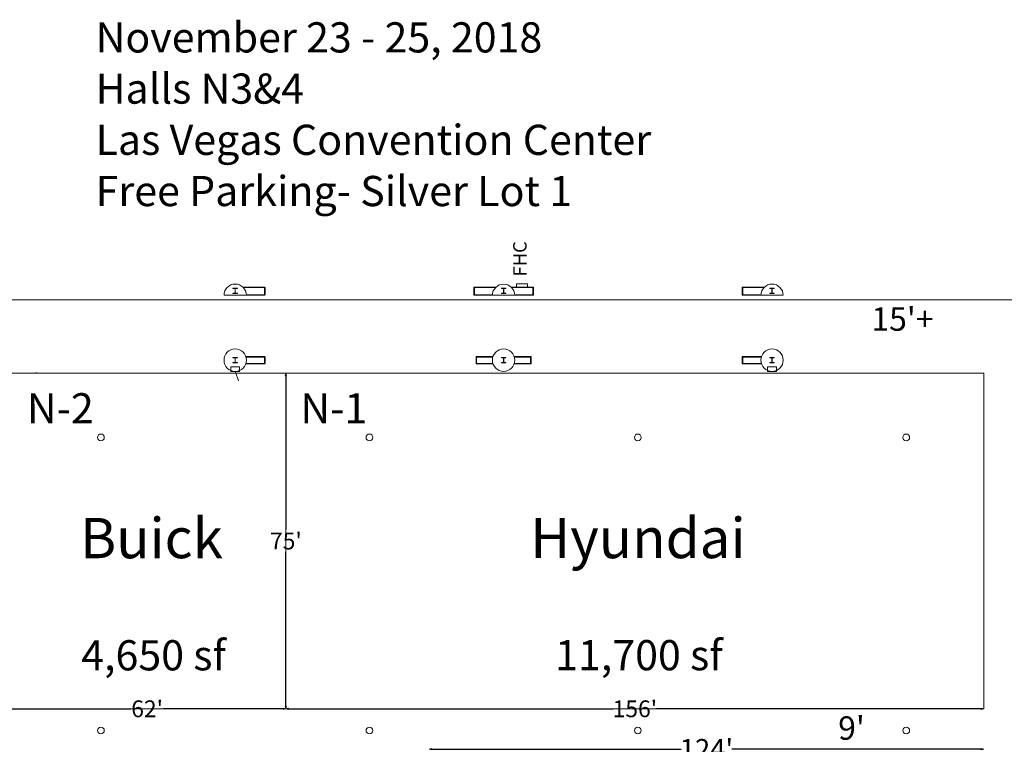
# Model space of a CAD drawing. Units: feet. Extents: x 1931 to 3570, y -472 to 1753.
# Drawn here: x 2324 to 2544, y 1432 to 1594 of the extents above; entities that cross this region are included whole.
import ezdxf

# ---------------------------------------------------------------- set-up
doc = ezdxf.new("R2010")
doc.units = ezdxf.units.FT
doc.header["$LTSCALE"] = 40
doc.header["$MEASUREMENT"] = 0
doc.header["$PDMODE"] = 1
doc.header["$PDSIZE"] = -2
doc.layers.get('0').update_dxf_attribs({"color": 250, "lineweight": 18, "true_color": 0x333333})
doc.layers.get('DEFPOINTS').update_dxf_attribs({"lineweight": 18})
for name, color, linetype, lineweight in [('Column_Steel', 7, 'Continuous', 18), ('COLUMNS', 7, 'Continuous', 18), ('Dimension', 7, 'Continuous', 5), ('Fire-Safety-Equipment', 7, 'Continuous', 18), ('None', 7, 'Continuous', 5)]:
    doc.layers.add(name, color=color, linetype=linetype, lineweight=lineweight)
for name, color, linetype, lineweight, true_color in [('Drains_Floor', 250, 'Continuous', 18, 0x333333), ('WALL-LOW', 250, 'Continuous', 18, 0x333333), ('WALLS-FOLDING', 250, 'Continuous', 18, 0x333333)]:
    doc.layers.add(name, color=color, linetype=linetype, lineweight=lineweight, true_color=true_color)
doc.styles.add('Arial', font='Arial.ttf')
doc.styles.add('Times New Roman', font='Times New Roman.ttf')
doc.dimstyles.new('Plan Dim', dxfattribs={"dimtxt": 1.999088, "dimasz": 0.556641, "dimexe": 0, "dimexo": 0, "dimgap": 0, "dimtad": 0, "dimtih": 1, "dimtoh": 1, "dimdec": 1, "dimdsep": 46, "dimtxsty": 'Arial', "dimblk": 'VW_FILLEDARROW', "dimblk1": 'VW_FILLEDARROW', "dimblk2": 'VW_FILLEDARROW', "dimcen": 0, "dimse1": 1, "dimse2": 1, "dimazin": 0, "dimtfac": 1, "dimtdec": 1, "dimtix": 1, "dimtofl": 0, "dimtmove": 0, "dimatfit": 0, "dimldrblk": 'VW_FILLEDARROW', "dimfxl": 1, "dimfrac": 2, "dimtolj": 1, "dimarcsym": 0})

# ---------------------------------------------------------------- blocks, each defined once
blk = doc.blocks.new('VW_FILLEDARROW')
at = {"linetype": 'Continuous', "lineweight": 0, "transparency": 16777216}
blk.add_hatch(color=0, dxfattribs=at).paths.add_polyline_path([(-1, 0.27), (0, 0), (-1, -0.27)])
at = {"color": 0, "linetype": 'Continuous', "lineweight": 5, "transparency": 16777216, "flags": 128}
blk.add_lwpolyline([(-1, 0.27), (0, 0), (-1, -0.27)], close=True, dxfattribs=at)
blk = doc.blocks.new('*D24')
at = {"layer": 'DEFPOINTS', "color": 0, "transparency": 33554687}
for p in [(2415.04, 1431.21), (2539.04, 1431.21), (2539.04, 1431.21)]:
    blk.add_point(p, dxfattribs=at)
at = {"layer": 'Dimension', "color": 0, "linetype": 'Continuous', "lineweight": -2, "transparency": 33554687}
for p, q in [((2415.59, 1431.21), (2471.36, 1431.21)), ((2538.48, 1431.21), (2482.71, 1431.21))]:
    blk.add_line(p, q, dxfattribs=at)
at = {"layer": 'Dimension', "color": 0, "lineweight": -2, "xscale": 0.556640625, "yscale": 0.556640625, "zscale": 0.556640625, "rotation": 180}
blk.add_blockref('VW_FILLEDARROW', (2415.04, 1431.21), dxfattribs=at)
at = {"layer": 'Dimension', "color": 0, "lineweight": -2, "xscale": 0.556640625, "yscale": 0.556640625, "zscale": 0.556640625}
blk.add_blockref('VW_FILLEDARROW', (2539.04, 1431.21), dxfattribs=at)
at = {"layer": 'Dimension', "color": 0, "lineweight": 5, "transparency": 33554687, "insert": (2477.04, 1431.21), "char_height": 4.497, "attachment_point": 5, "style": 'Times New Roman'}
blk.add_mtext("\\A1;124'", dxfattribs=at)
blk = doc.blocks.new('*D54')
at = {"layer": 'DEFPOINTS', "color": 0, "transparency": 33554687}
for p in [(2383.04, 1515.21), (2383.04, 1440.21), (2383.04, 1440.21)]:
    blk.add_point(p, dxfattribs=at)
at = {"layer": 'Dimension', "color": 0, "linetype": 'Continuous', "lineweight": -2, "transparency": 33554687}
for p, q in [((2383.04, 1514.66), (2383.04, 1480.25)), ((2383.04, 1440.77), (2383.04, 1475.18))]:
    blk.add_line(p, q, dxfattribs=at)
at = {"layer": 'Dimension', "color": 0, "lineweight": -2, "xscale": 0.556640625, "yscale": 0.556640625, "zscale": 0.556640625}
for p, rotation in [((2383.04, 1515.21), 90), ((2383.04, 1440.21), 270)]:
    blk.add_blockref('VW_FILLEDARROW', p, dxfattribs=dict(at, rotation=rotation))
at = {"layer": 'Dimension', "color": 0, "lineweight": 5, "transparency": 33554687, "insert": (2383.04, 1477.71), "char_height": 3.747, "attachment_point": 5, "style": 'Times New Roman'}
blk.add_mtext("\\A1;75'", dxfattribs=at)
blk = doc.blocks.new('*D55')
at = {"layer": 'DEFPOINTS', "color": 0, "transparency": 33554687}
for p in [(2383.04, 1440.21), (2539.04, 1440.21), (2539.04, 1440.21)]:
    blk.add_point(p, dxfattribs=at)
at = {"layer": 'Dimension', "color": 0, "linetype": 'Continuous', "lineweight": -2, "transparency": 33554687}
for p, q in [((2383.59, 1440.21), (2456.21, 1440.21)), ((2538.48, 1440.21), (2465.87, 1440.21))]:
    blk.add_line(p, q, dxfattribs=at)
at = {"layer": 'Dimension', "color": 0, "lineweight": -2, "xscale": 0.556640625, "yscale": 0.556640625, "zscale": 0.556640625, "rotation": 180}
blk.add_blockref('VW_FILLEDARROW', (2383.04, 1440.21), dxfattribs=at)
at = {"layer": 'Dimension', "color": 0, "lineweight": -2, "xscale": 0.556640625, "yscale": 0.556640625, "zscale": 0.556640625}
blk.add_blockref('VW_FILLEDARROW', (2539.04, 1440.21), dxfattribs=at)
at = {"layer": 'Dimension', "color": 0, "lineweight": 5, "transparency": 33554687, "insert": (2461.04, 1440.21), "char_height": 3.747, "attachment_point": 5, "style": 'Times New Roman'}
blk.add_mtext("\\A1;156'", dxfattribs=at)
blk = doc.blocks.new('*D56')
at = {"layer": 'DEFPOINTS', "color": 0, "transparency": 33554687}
for p in [(2321, 1440.21), (2383.04, 1440.21), (2383.04, 1440.21)]:
    blk.add_point(p, dxfattribs=at)
at = {"layer": 'Dimension', "color": 0, "linetype": 'Continuous', "lineweight": -2, "transparency": 33554687}
for p, q in [((2321.56, 1440.21), (2348.38, 1440.21)), ((2382.48, 1440.21), (2355.66, 1440.21))]:
    blk.add_line(p, q, dxfattribs=at)
at = {"layer": 'Dimension', "color": 0, "lineweight": -2, "xscale": 0.556640625, "yscale": 0.556640625, "zscale": 0.556640625, "rotation": 180}
blk.add_blockref('VW_FILLEDARROW', (2321, 1440.21), dxfattribs=at)
at = {"layer": 'Dimension', "color": 0, "lineweight": -2, "xscale": 0.556640625, "yscale": 0.556640625, "zscale": 0.556640625}
blk.add_blockref('VW_FILLEDARROW', (2383.04, 1440.21), dxfattribs=at)
at = {"layer": 'Dimension', "color": 0, "lineweight": 5, "transparency": 33554687, "insert": (2352.02, 1440.21), "char_height": 3.747, "attachment_point": 5, "style": 'Times New Roman'}
blk.add_mtext("\\A1;62'", dxfattribs=at)

msp = doc.modelspace()

# ---------------------------------------------------------------- linework, layer by layer
at = {"layer": 'Column_Steel', "flags": 128}
for points in [[(2371.72449, 1534.16504), (2372.20365, 1534.16504), (2372.20365, 1534.20671), (2371.20365, 1534.20671), (2371.20365, 1534.16504), (2371.68282, 1534.16504), (2371.68282, 1533.08171), (2371.20365, 1533.08171), (2371.20365, 1533.04004), (2372.20365, 1533.04004), (2372.20365, 1533.08171), (2371.72449, 1533.08171)], [(2431.73608, 1534.16504), (2432.21525, 1534.16504), (2432.21525, 1534.20671), (2431.21525, 1534.20671), (2431.21525, 1534.16504), (2431.69441, 1534.16504), (2431.69441, 1533.08171), (2431.21525, 1533.08171), (2431.21525, 1533.04004), (2432.21525, 1533.04004), (2432.21525, 1533.08171), (2431.73608, 1533.08171)], [(2491.72449, 1534.16504), (2492.20365, 1534.16504), (2492.20365, 1534.20671), (2491.20365, 1534.20671), (2491.20365, 1534.16504), (2491.68282, 1534.16504), (2491.68282, 1533.08171), (2491.20365, 1533.08171), (2491.20365, 1533.04004), (2492.20365, 1533.04004), (2492.20365, 1533.08171), (2491.72449, 1533.08171)], [(2371.72447, 1517.58137), (2372.20364, 1517.58137), (2372.20364, 1517.5397), (2371.20364, 1517.5397), (2371.20364, 1517.58137), (2371.68281, 1517.58137), (2371.68281, 1518.6647), (2371.20364, 1518.6647), (2371.20364, 1518.70637), (2372.20364, 1518.70637), (2372.20364, 1518.6647), (2371.72447, 1518.6647)], [(2431.72447, 1517.58137), (2432.20364, 1517.58137), (2432.20364, 1517.5397), (2431.20364, 1517.5397), (2431.20364, 1517.58137), (2431.68281, 1517.58137), (2431.68281, 1518.6647), (2431.20364, 1518.6647), (2431.20364, 1518.70637), (2432.20364, 1518.70637), (2432.20364, 1518.6647), (2431.72447, 1518.6647)], [(2491.72447, 1517.58137), (2492.20364, 1517.58137), (2492.20364, 1517.5397), (2491.20364, 1517.5397), (2491.20364, 1517.58137), (2491.68281, 1517.58137), (2491.68281, 1518.6647), (2491.20364, 1518.6647), (2491.20364, 1518.70637), (2492.20364, 1518.70637), (2492.20364, 1518.6647), (2491.72447, 1518.6647)]]:
    msp.add_lwpolyline(points, close=True, dxfattribs=at)
at = {"layer": 'COLUMNS', "flags": 128}
for points in [[(2374.20365, 1532.62338, 0.414213562), (2371.70365, 1535.12338, 0.414213562), (2369.20365, 1532.62338)], [(2434.20364, 1532.62304, 0.414213562), (2431.70364, 1535.12304, 0.414213562), (2429.20364, 1532.62304)], [(2494.20365, 1532.62338, 0.414213562), (2491.70365, 1535.12338, 0.414213562), (2489.20365, 1532.62338)]]:
    msp.add_lwpolyline(points, format="xyb", close=True, dxfattribs=at)
at = {"layer": 'COLUMNS'}
for centre in [(2371.70364, 1518.12304), (2431.70364, 1518.12304), (2491.70364, 1518.12304)]:
    msp.add_circle(centre, 2.5, dxfattribs=at)
at = {"layer": 'Drains_Floor', "linetype": 'Continuous'}
for centre in [(2341.70071, 1500.87338), (2401.70071, 1500.87338), (2461.7066, 1500.87338), (2521.7066, 1500.87338), (2341.70071, 1435.37338), (2401.70071, 1435.37338), (2461.7066, 1435.37338), (2521.7066, 1435.37338)]:
    msp.add_circle(centre, 0.75, dxfattribs=at)
at = {"layer": 'Fire-Safety-Equipment'}
for p, q in [((2434.5515, 1534.45637), (2434.5515, 1535.20637)), ((2434.5515, 1535.20637), (2437.0515, 1535.20637)), ((2437.0515, 1534.45637), (2434.5515, 1534.45637)), ((2437.0515, 1535.20637), (2437.0515, 1534.45637)), ((2370.70364, 1515.62304), (2370.70364, 1516.62304)), ((2372.70364, 1516.62304), (2370.70364, 1516.62304)), ((2372.70364, 1516.62304), (2372.70364, 1515.62304)), ((2372.70364, 1515.62304), (2370.70364, 1515.62304)), ((2371.79425, 1515.41645), (2372.42967, 1513.52008))]:
    msp.add_line(p, q, dxfattribs=at)
at = {"layer": 'Fire-Safety-Equipment', "flags": 128}
msp.add_lwpolyline([(2492.70364, 1515.62304), (2490.70364, 1515.62304), (2490.70364, 1516.62304), (2492.70364, 1516.62304)], close=True, dxfattribs=at)
at = {"layer": 'None', "color": 7, "linetype": 'Continuous', "lineweight": 5, "transparency": 33554687}
for p, q in [((2383.03658, 1515.21355), (2321.00231, 1515.21355)), ((2327.03658, 1515.21355), (2327.25952, 1515.34226)), ((2383.03658, 1440.21355), (2383.03658, 1515.21355)), ((2539.03658, 1515.21355), (2383.03658, 1515.21355)), ((2539.03658, 1515.21355), (2539.03658, 1440.21355)), ((2383.03658, 1440.21355), (2321.00231, 1440.21355)), ((2539.03658, 1440.21355), (2383.03658, 1440.21355))]:
    msp.add_line(p, q, dxfattribs=at)
at = {"layer": 'WALL-LOW'}
for p, q in [((2378.20368, 1534.33137), (2373.54069, 1534.33137)), ((2378.37035, 1532.7897), (2378.37035, 1534.28971)), ((2425.03697, 1532.7897), (2425.03697, 1534.28971)), ((2425.16197, 1534.28971), (2425.16197, 1532.7897)), ((2425.20364, 1534.33137), (2429.86663, 1534.33137)), ((2438.20367, 1534.33137), (2433.54067, 1534.33137)), ((2438.37033, 1532.7897), (2438.37033, 1534.28971)), ((2485.03696, 1532.7897), (2485.03696, 1534.28971)), ((2485.20362, 1534.33137), (2489.86662, 1534.33137)), ((2374.20367, 1532.62304), (2378.20368, 1532.62304)), ((2425.20364, 1532.74804), (2429.20365, 1532.74804)), ((2429.20365, 1532.62304), (2425.20364, 1532.62304)), ((2434.20365, 1532.62304), (2438.20367, 1532.62304)), ((2489.20364, 1532.62304), (2485.20362, 1532.62304)), ((2378.20365, 1518.83137), (2374.10605, 1518.83137)), ((2378.37032, 1517.45637), (2378.37032, 1518.78971)), ((2425.537, 1518.95637), (2429.35884, 1518.95637)), ((2425.537, 1517.45637), (2425.537, 1518.95637)), ((2425.662, 1518.83137), (2425.662, 1517.4147)), ((2429.30125, 1518.83137), (2425.662, 1518.83137)), ((2437.70364, 1518.83137), (2434.10606, 1518.83137)), ((2437.74528, 1518.83137), (2437.74528, 1517.4147)), ((2485.03696, 1517.45637), (2485.03696, 1518.78971)), ((2485.20362, 1518.83137), (2489.30123, 1518.83137)), ((2374.04845, 1517.2897), (2378.20365, 1517.2897)), ((2425.662, 1517.4147), (2429.30125, 1517.4147)), ((2429.35884, 1517.2897), (2425.70367, 1517.2897)), ((2434.04847, 1517.2897), (2437.87028, 1517.2897)), ((2437.70364, 1517.4147), (2434.10606, 1517.4147)), ((2489.35882, 1517.2897), (2485.20362, 1517.2897))]:
    msp.add_line(p, q, dxfattribs=at)
at = {"layer": 'WALL-LOW', "flags": 128}
for points in [[(2378.37035, 1534.28971, 0.414213579), (2378.20368, 1534.45637), (2373.39935, 1534.45637)], [(2378.24535, 1534.28971), (2378.24535, 1532.7897, -0.414213579), (2378.20368, 1532.74804), (2374.20367, 1532.74804)], [(2425.03697, 1534.28971, -0.414213579), (2425.20364, 1534.45637), (2430.00797, 1534.45637)], [(2438.37033, 1534.28971, 0.414213579), (2438.20367, 1534.45637), (2433.39934, 1534.45637)], [(2438.24533, 1534.28971), (2438.24533, 1532.7897, -0.414213579), (2438.20367, 1532.74804), (2434.20365, 1532.74804)], [(2485.03696, 1534.28971, -0.414213579), (2485.20362, 1534.45637), (2490.00795, 1534.45637)], [(2485.16196, 1534.28971), (2485.16196, 1532.7897, 0.414213579), (2485.20362, 1532.74804), (2489.20364, 1532.74804)], [(2378.37032, 1518.78971, 0.414213579), (2378.20365, 1518.95637), (2374.04845, 1518.95637)], [(2378.24532, 1518.78971), (2378.24532, 1517.45637, -0.414213579), (2378.20365, 1517.4147), (2374.10605, 1517.4147)], [(2485.03696, 1518.78971, -0.414213579), (2485.20362, 1518.95637), (2489.35882, 1518.95637)], [(2485.16196, 1518.78971), (2485.16196, 1517.45637, 0.414213579), (2485.20362, 1517.4147), (2489.30123, 1517.4147)]]:
    msp.add_lwpolyline(points, format="xyb", dxfattribs=at)
msp.add_lwpolyline([(2437.87028, 1517.2897), (2437.87028, 1518.95637), (2434.04847, 1518.95637)], dxfattribs=at)
at = {"layer": 'WALL-LOW'}
for centre, radius, start, end in [((2378.20368, 1534.28971), 0.04167, 360, 90.0000032), ((2425.20364, 1534.28971), 0.04167, 89.9999968, 180), ((2438.20367, 1534.28971), 0.04167, 360, 90.0000032), ((2485.20362, 1534.28971), 0.04167, 89.9999968, 180), ((2378.20368, 1532.7897), 0.16667, 269.9999968, 0), ((2425.20364, 1532.7897), 0.16667, 180, 270.0000032), ((2425.20364, 1532.7897), 0.04167, 180, 270.0000032), ((2438.20367, 1532.7897), 0.16667, 269.9999968, 0), ((2485.20362, 1532.7897), 0.16667, 180, 270.0000032), ((2378.20365, 1518.78971), 0.04167, 360, 90.0000032), ((2485.20362, 1518.78971), 0.04167, 89.9999968, 180), ((2378.20365, 1517.45637), 0.16667, 269.9999968, 0), ((2425.70367, 1517.45637), 0.16667, 180, 270.0000032), ((2425.70367, 1517.45637), 0.04167, 180, 270.0000032), ((2485.20362, 1517.45637), 0.16667, 180, 270.0000032)]:
    msp.add_arc(centre, radius, start, end, dxfattribs=at)
at = {"layer": 'WALLS-FOLDING'}
msp.add_line((2579.87032, 1531.62338), (2192.6209, 1531.62338), dxfattribs=at)

# ---------------------------------------------------------------- texts
at = {"layer": 'Fire-Safety-Equipment', "insert": (2435.73189, 1540.77521), "char_height": 2.998632, "attachment_point": 5, "rotation": 90, "line_spacing_factor": 0.962448, "style": 'Arial'}
msp.add_mtext('FHC', dxfattribs=at)
at = {"layer": 'None', "color": 7, "transparency": 33554687, "attachment_point": 1, "line_spacing_factor": 1.018189, "style": 'Times New Roman'}
for s, insert, char_height in [('November 23 - 25, 2018\\PHalls N3&4\\PLas Vegas Convention Center\\PFree Parking- Silver Lot 1', (2340.5, 1593.63438), 6.7447917), ("15'+", (2513.90155, 1529.9471), 5.245949), ('N-2', (2325.14023, 1510.74479), 6.744792), ('N-1', (2386.27314, 1510.74479), 6.744792), ("9'", (2506.48074, 1438.53727), 5.245949)]:
    msp.add_mtext(s, dxfattribs=dict(at, insert=insert, char_height=char_height))
at = {"layer": 'None', "color": 7, "transparency": 33554687, "attachment_point": 2, "line_spacing_factor": 1.018189, "style": 'Times New Roman'}
for s, insert, char_height, width in [('Buick', (2353.00044, 1482.85736), 8.993056, 53.7320956), ('Hyundai', (2461.73108, 1482.87013), 8.993056, 151.5214897), ('4,650 sf', (2353.45711, 1455.54365), 6.744792, 53.9246399), ('11,700 sf', (2461.94675, 1455.56813), 6.744792, 150.5056301)]:
    msp.add_mtext(s, dxfattribs=dict(at, insert=insert, char_height=char_height, width=width))

# ---------------------------------------------------------------- dimensions: what is measured, and where the dimension line sits
at = {"layer": 'Dimension', "color": 7, "linetype": 'Continuous', "lineweight": 5, "transparency": 33554687}
dim = msp.add_linear_dim(base=(2383.03658, 1440.21355), p1=(2383.03658, 1515.21355), p2=(2383.03658, 1440.21355), angle=270, dimstyle='Plan Dim', override={"dimtxt": 3.747106, "dimgap": 0.625, "dimpost": "<>'", "dimtxsty": 'Times New Roman'}, dxfattribs=at)
dim.commit()
dim.dimension.update_dxf_attribs({"geometry": '*D54', "text_midpoint": (2383.03658, 1477.71355)})
for base, p1, p2, override, picture, middle in [((2383.03658, 1440.21355), (2321.00231, 1440.21355), (2383.03658, 1440.21355), {"dimtxt": 3.747106, "dimgap": 0.625, "dimpost": "<>'", "dimtxsty": 'Times New Roman'}, '*D56', (2352.01944, 1440.21355)), ((2539.03658, 1440.21355), (2383.03658, 1440.21355), (2539.03658, 1440.21355), {"dimtxt": 3.747106, "dimgap": 0.625, "dimpost": "<>'", "dimtxsty": 'Times New Roman'}, '*D55', (2461.03658, 1440.21355)), ((2539.03658, 1431.21355), (2415.03658, 1431.21355), (2539.03658, 1431.21355), {"dimtxt": 4.496528, "dimgap": 0.625, "dimpost": "<>'", "dimtxsty": 'Times New Roman'}, '*D24', (2477.03658, 1431.21355))]:
    dim = msp.add_linear_dim(base=base, p1=p1, p2=p2, dimstyle='Plan Dim', override=override, dxfattribs=at)
    dim.commit()
    dim.dimension.update_dxf_attribs({"geometry": picture, "text_midpoint": middle})

doc.saveas('drawing.dxf')
